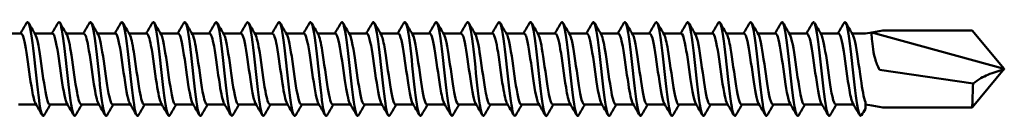
# Model space of a CAD drawing. Units: millimetres. Extents: x 3 to 2670, y -70 to 544.
# Drawn here: x 753 to 810, y 393 to 399 of the extents above; entities that cross this region are included whole.
import ezdxf

# ---------------------------------------------------------------- set-up
doc = ezdxf.new("R2010")
doc.units = ezdxf.units.MM
doc.layers.add('Visible (ANSI)', color=7, linetype='Continuous', lineweight=50)

# ---------------------------------------------------------------- blocks, each defined once
blk = doc.blocks.new('DF3-SS-HT-A29-5.5 x 150')
at = {"layer": 'Visible (ANSI)'}
for p, q in [((86.463, 1.847), (87.482, 1.847)), ((88.273, 1.847), (89.292, 1.847)), ((90.083, 1.847), (91.102, 1.847)), ((91.893, 1.847), (92.912, 1.847)), ((93.703, 1.847), (94.722, 1.847)), ((95.513, 1.847), (96.532, 1.847)), ((97.323, 1.847), (98.342, 1.847)), ((99.133, 1.847), (100.152, 1.847)), ((100.943, 1.847), (101.962, 1.847)), ((102.753, 1.847), (103.772, 1.847)), ((104.563, 1.847), (105.582, 1.847)), ((106.373, 1.847), (107.392, 1.847)), ((108.183, 1.847), (109.202, 1.847)), ((109.993, 1.847), (111.012, 1.847)), ((111.803, 1.847), (112.822, 1.847)), ((113.613, 1.847), (114.632, 1.847)), ((115.423, 1.847), (116.442, 1.847)), ((117.233, 1.847), (118.252, 1.847)), ((119.043, 1.847), (120.062, 1.847)), ((120.853, 1.847), (121.872, 1.847)), ((122.663, 1.847), (123.682, 1.847)), ((124.473, 1.847), (125.492, 1.847)), ((126.283, 1.847), (127.302, 1.847)), ((128.093, 1.847), (129.112, 1.847)), ((129.903, 1.847), (130.922, 1.847)), ((131.713, 1.847), (132.732, 1.847)), ((133.523, 1.847), (134.542, 1.847)), ((135.333, 1.847), (136.095, 1.847)), ((136.095, 1.847), (136.463, 1.905)), ((137.095, 2.007), (136.463, 1.905)), ((136.463, 1.905), (144.095, -0.193)), ((137.095, 2.007), (142.249, 2.007)), ((144.095, -0.193), (142.249, 2.007)), ((136.903, -0.233), (142.299, -1.029)), ((144.095, -0.193), (142.249, -2.393)), ((87.333, -2.233), (88.353, -2.233)), ((89.143, -2.233), (90.163, -2.233)), ((90.953, -2.233), (91.973, -2.233)), ((92.763, -2.233), (93.783, -2.233)), ((94.573, -2.233), (95.593, -2.233)), ((96.383, -2.233), (97.403, -2.233)), ((98.193, -2.233), (99.213, -2.233)), ((100.003, -2.233), (101.023, -2.233)), ((101.813, -2.233), (102.833, -2.233)), ((103.623, -2.233), (104.643, -2.233)), ((105.433, -2.233), (106.453, -2.233)), ((107.243, -2.233), (108.263, -2.233)), ((109.053, -2.233), (110.073, -2.233)), ((110.863, -2.233), (111.883, -2.233)), ((112.673, -2.233), (113.693, -2.233)), ((114.483, -2.233), (115.503, -2.233)), ((116.293, -2.233), (117.313, -2.233)), ((118.103, -2.233), (119.123, -2.233)), ((119.913, -2.233), (120.933, -2.233)), ((121.723, -2.233), (122.743, -2.233)), ((123.533, -2.233), (124.553, -2.233)), ((125.343, -2.233), (126.363, -2.233)), ((127.153, -2.233), (128.173, -2.233)), ((128.963, -2.233), (129.983, -2.233)), ((130.773, -2.233), (131.793, -2.233)), ((132.583, -2.233), (133.603, -2.233)), ((134.393, -2.233), (135.413, -2.233)), ((136.095, -2.091), (136.095, -2.474)), ((136.095, -2.233), (136.463, -2.292)), ((137.095, -2.393), (136.463, -2.292)), ((137.095, -2.393), (142.249, -2.393))]:
    blk.add_line(p, q, dxfattribs=at)
for points in [[(87.448, 1.847), (87.568, 2.05), (87.688, 2.253), (87.808, 2.457)], [(87.913, 2.457), (88.044, 2.233), (88.175, 2.011), (88.308, 1.788)], [(89.258, 1.847), (89.378, 2.05), (89.498, 2.253), (89.618, 2.457)], [(89.723, 2.457), (89.854, 2.233), (89.985, 2.011), (90.118, 1.788)], [(91.068, 1.847), (91.188, 2.05), (91.308, 2.253), (91.428, 2.457)], [(91.533, 2.457), (91.664, 2.233), (91.795, 2.011), (91.928, 1.788)], [(92.878, 1.847), (92.998, 2.05), (93.118, 2.253), (93.238, 2.457)], [(93.343, 2.457), (93.474, 2.233), (93.605, 2.011), (93.738, 1.788)], [(94.688, 1.847), (94.808, 2.05), (94.928, 2.253), (95.048, 2.457)], [(95.153, 2.457), (95.284, 2.233), (95.415, 2.011), (95.548, 1.788)], [(96.498, 1.847), (96.618, 2.05), (96.738, 2.253), (96.858, 2.457)], [(96.963, 2.457), (97.094, 2.233), (97.225, 2.011), (97.358, 1.788)], [(98.308, 1.847), (98.428, 2.05), (98.548, 2.253), (98.668, 2.457)], [(98.773, 2.457), (98.904, 2.233), (99.035, 2.011), (99.168, 1.788)], [(100.118, 1.847), (100.238, 2.05), (100.358, 2.253), (100.478, 2.457)], [(100.583, 2.457), (100.714, 2.233), (100.845, 2.011), (100.978, 1.788)], [(101.928, 1.847), (102.048, 2.05), (102.168, 2.253), (102.288, 2.457)], [(102.393, 2.457), (102.524, 2.233), (102.655, 2.011), (102.788, 1.788)], [(103.738, 1.847), (103.858, 2.05), (103.978, 2.253), (104.098, 2.457)], [(104.203, 2.457), (104.334, 2.233), (104.465, 2.011), (104.598, 1.788)], [(105.548, 1.847), (105.668, 2.05), (105.788, 2.253), (105.908, 2.457)], [(106.013, 2.457), (106.144, 2.233), (106.275, 2.011), (106.408, 1.788)], [(107.358, 1.847), (107.478, 2.05), (107.598, 2.253), (107.718, 2.457)], [(107.823, 2.457), (107.954, 2.233), (108.085, 2.011), (108.218, 1.788)], [(109.168, 1.847), (109.288, 2.05), (109.408, 2.253), (109.528, 2.457)], [(109.633, 2.457), (109.764, 2.233), (109.895, 2.011), (110.028, 1.788)], [(110.978, 1.847), (111.098, 2.05), (111.218, 2.253), (111.338, 2.457)], [(111.443, 2.457), (111.574, 2.233), (111.705, 2.011), (111.838, 1.788)], [(112.788, 1.847), (112.908, 2.05), (113.028, 2.253), (113.148, 2.457)], [(113.253, 2.457), (113.384, 2.233), (113.515, 2.011), (113.648, 1.788)], [(114.598, 1.847), (114.718, 2.05), (114.838, 2.253), (114.958, 2.457)], [(115.063, 2.457), (115.194, 2.233), (115.325, 2.011), (115.458, 1.788)], [(116.408, 1.847), (116.528, 2.05), (116.648, 2.253), (116.768, 2.457)], [(116.873, 2.457), (117.004, 2.233), (117.135, 2.011), (117.268, 1.788)], [(118.218, 1.847), (118.338, 2.05), (118.458, 2.253), (118.578, 2.457)], [(118.683, 2.457), (118.814, 2.233), (118.945, 2.011), (119.078, 1.788)], [(120.028, 1.847), (120.148, 2.05), (120.268, 2.253), (120.388, 2.457)], [(120.493, 2.457), (120.624, 2.233), (120.755, 2.011), (120.888, 1.788)], [(121.838, 1.847), (121.958, 2.05), (122.078, 2.253), (122.198, 2.457)], [(122.303, 2.457), (122.434, 2.233), (122.565, 2.011), (122.698, 1.788)], [(123.648, 1.847), (123.768, 2.05), (123.888, 2.253), (124.008, 2.457)], [(124.113, 2.457), (124.244, 2.233), (124.375, 2.011), (124.508, 1.788)], [(125.458, 1.847), (125.578, 2.05), (125.698, 2.253), (125.818, 2.457)], [(125.923, 2.457), (126.054, 2.233), (126.185, 2.011), (126.318, 1.788)], [(127.268, 1.847), (127.388, 2.05), (127.508, 2.253), (127.628, 2.457)], [(127.733, 2.457), (127.864, 2.233), (127.995, 2.011), (128.128, 1.788)], [(129.078, 1.847), (129.198, 2.05), (129.318, 2.253), (129.438, 2.457)], [(129.543, 2.457), (129.674, 2.233), (129.805, 2.011), (129.938, 1.788)], [(130.888, 1.847), (131.008, 2.05), (131.128, 2.253), (131.248, 2.457)], [(131.353, 2.457), (131.484, 2.233), (131.615, 2.011), (131.748, 1.788)], [(132.698, 1.847), (132.818, 2.05), (132.938, 2.253), (133.058, 2.457)], [(133.163, 2.457), (133.294, 2.233), (133.425, 2.011), (133.558, 1.788)], [(134.508, 1.847), (134.628, 2.05), (134.748, 2.253), (134.868, 2.457)], [(134.973, 2.457), (135.104, 2.233), (135.235, 2.011), (135.368, 1.788)], [(88.713, -2.843), (88.582, -2.62), (88.45, -2.397), (88.318, -2.175)], [(89.178, -2.233), (89.057, -2.436), (88.938, -2.64), (88.818, -2.843)], [(90.523, -2.843), (90.392, -2.62), (90.26, -2.397), (90.128, -2.175)], [(90.988, -2.233), (90.867, -2.436), (90.748, -2.64), (90.628, -2.843)], [(92.333, -2.843), (92.202, -2.62), (92.07, -2.397), (91.938, -2.175)], [(92.798, -2.233), (92.677, -2.436), (92.558, -2.64), (92.438, -2.843)], [(94.143, -2.843), (94.012, -2.62), (93.88, -2.397), (93.748, -2.175)], [(94.608, -2.233), (94.487, -2.436), (94.368, -2.64), (94.248, -2.843)], [(95.953, -2.843), (95.822, -2.62), (95.69, -2.397), (95.558, -2.175)], [(96.418, -2.233), (96.297, -2.436), (96.178, -2.64), (96.058, -2.843)], [(97.763, -2.843), (97.632, -2.62), (97.5, -2.397), (97.368, -2.175)], [(98.228, -2.233), (98.107, -2.436), (97.988, -2.64), (97.868, -2.843)], [(99.573, -2.843), (99.442, -2.62), (99.31, -2.397), (99.178, -2.175)], [(100.038, -2.233), (99.917, -2.436), (99.798, -2.64), (99.678, -2.843)], [(101.383, -2.843), (101.252, -2.62), (101.12, -2.397), (100.988, -2.175)], [(101.848, -2.233), (101.727, -2.436), (101.608, -2.64), (101.488, -2.843)], [(103.193, -2.843), (103.062, -2.62), (102.93, -2.397), (102.798, -2.175)], [(103.658, -2.233), (103.537, -2.436), (103.418, -2.64), (103.298, -2.843)], [(105.003, -2.843), (104.872, -2.62), (104.74, -2.397), (104.608, -2.175)], [(105.468, -2.233), (105.347, -2.436), (105.228, -2.64), (105.108, -2.843)], [(106.813, -2.843), (106.682, -2.62), (106.55, -2.397), (106.418, -2.175)], [(107.278, -2.233), (107.157, -2.436), (107.038, -2.64), (106.918, -2.843)], [(108.623, -2.843), (108.492, -2.62), (108.36, -2.397), (108.228, -2.175)], [(109.088, -2.233), (108.967, -2.436), (108.848, -2.64), (108.728, -2.843)], [(110.433, -2.843), (110.302, -2.62), (110.17, -2.397), (110.038, -2.175)], [(110.898, -2.233), (110.777, -2.436), (110.658, -2.64), (110.538, -2.843)], [(112.243, -2.843), (112.112, -2.62), (111.98, -2.397), (111.848, -2.175)], [(112.708, -2.233), (112.587, -2.436), (112.468, -2.64), (112.348, -2.843)], [(114.053, -2.843), (113.922, -2.62), (113.79, -2.397), (113.658, -2.175)], [(114.518, -2.233), (114.397, -2.436), (114.278, -2.64), (114.158, -2.843)], [(115.863, -2.843), (115.732, -2.62), (115.6, -2.397), (115.468, -2.175)], [(116.328, -2.233), (116.207, -2.436), (116.088, -2.64), (115.968, -2.843)], [(117.673, -2.843), (117.542, -2.62), (117.41, -2.397), (117.278, -2.175)], [(118.138, -2.233), (118.017, -2.436), (117.898, -2.64), (117.778, -2.843)], [(119.483, -2.843), (119.352, -2.62), (119.22, -2.397), (119.088, -2.175)], [(119.948, -2.233), (119.827, -2.436), (119.708, -2.64), (119.588, -2.843)], [(121.293, -2.843), (121.162, -2.62), (121.03, -2.397), (120.898, -2.175)], [(121.758, -2.233), (121.637, -2.436), (121.518, -2.64), (121.398, -2.843)], [(123.103, -2.843), (122.972, -2.62), (122.84, -2.397), (122.708, -2.175)], [(123.568, -2.233), (123.447, -2.436), (123.328, -2.64), (123.208, -2.843)], [(124.913, -2.843), (124.782, -2.62), (124.65, -2.397), (124.518, -2.175)], [(125.378, -2.233), (125.257, -2.436), (125.138, -2.64), (125.018, -2.843)], [(126.723, -2.843), (126.592, -2.62), (126.46, -2.397), (126.328, -2.175)], [(127.188, -2.233), (127.067, -2.436), (126.948, -2.64), (126.828, -2.843)], [(128.533, -2.843), (128.402, -2.62), (128.27, -2.397), (128.138, -2.175)], [(128.998, -2.233), (128.877, -2.436), (128.758, -2.64), (128.638, -2.843)], [(130.343, -2.843), (130.212, -2.62), (130.08, -2.397), (129.948, -2.175)], [(130.808, -2.233), (130.687, -2.436), (130.568, -2.64), (130.448, -2.843)], [(132.153, -2.843), (132.022, -2.62), (131.89, -2.397), (131.758, -2.175)], [(132.618, -2.233), (132.497, -2.436), (132.378, -2.64), (132.258, -2.843)], [(133.963, -2.843), (133.832, -2.62), (133.7, -2.397), (133.568, -2.175)], [(134.428, -2.233), (134.307, -2.436), (134.188, -2.64), (134.068, -2.843)], [(135.773, -2.843), (135.642, -2.62), (135.51, -2.397), (135.378, -2.175)], [(136.095, -2.474), (136.023, -2.597), (135.95, -2.72), (135.878, -2.843)]]:
    blk.add_open_spline(points, degree=3, dxfattribs=at)
for points, knots in [([(87.808, 2.45), (87.844, 2.514), (87.88, 2.516), (87.917, 2.45), (88.018, 2.266), (88.118, 1.561), (88.219, 0.668), (88.32, -0.225), (88.421, -1.271), (88.521, -1.978), (88.62, -2.671), (88.719, -3.01), (88.818, -2.843)], [43.79923, 43.79923, 43.79923, 43.79923, 44.178507, 44.178507, 44.178507, 45.227637, 45.227637, 45.227637, 46.276626, 46.276626, 46.276626, 47.306957, 47.306957, 47.306957, 47.306957]), ([(89.618, 2.45), (89.655, 2.515), (89.692, 2.516), (89.73, 2.445), (89.83, 2.252), (89.931, 1.541), (90.032, 0.646), (90.132, -0.249), (90.233, -1.293), (90.333, -1.993), (90.432, -2.677), (90.53, -3.009), (90.628, -2.843)], [50.082415, 50.082415, 50.082415, 50.082415, 50.47118, 50.47118, 50.47118, 51.519474, 51.519474, 51.519474, 52.567632, 52.567632, 52.567632, 53.590142, 53.590142, 53.590142, 53.590142]), ([(91.428, 2.45), (91.465, 2.516), (91.503, 2.516), (91.541, 2.442), (91.641, 2.246), (91.742, 1.532), (91.843, 0.637), (91.943, -0.259), (92.044, -1.301), (92.144, -1.999), (92.242, -2.679), (92.34, -3.008), (92.438, -2.843)], [56.365601, 56.365601, 56.365601, 56.365601, 56.758922, 56.758922, 56.758922, 57.806414, 57.806414, 57.806414, 58.853776, 58.853776, 58.853776, 59.873328, 59.873328, 59.873328, 59.873328]), ([(93.238, 2.45), (93.275, 2.516), (93.313, 2.516), (93.351, 2.442), (93.451, 2.246), (93.552, 1.533), (93.652, 0.639), (93.753, -0.255), (93.853, -1.297), (93.954, -1.996), (94.052, -2.678), (94.15, -3.008), (94.248, -2.843)], [62.648786, 62.648786, 62.648786, 62.648786, 63.041936, 63.041936, 63.041936, 64.08866, 64.08866, 64.08866, 65.135259, 65.135259, 65.135259, 66.156513, 66.156513, 66.156513, 66.156513]), ([(95.048, 2.45), (95.085, 2.515), (95.123, 2.516), (95.16, 2.444), (95.26, 2.25), (95.361, 1.54), (95.461, 0.648), (95.562, -0.245), (95.662, -1.286), (95.763, -1.988), (95.861, -2.675), (95.96, -3.006), (96.058, -2.843)], [68.931971, 68.931971, 68.931971, 68.931971, 69.322431, 69.322431, 69.322431, 70.36842, 70.36842, 70.36842, 71.414289, 71.414289, 71.414289, 72.439698, 72.439698, 72.439698, 72.439698]), ([(96.858, 2.448), (96.908, 2.534), (96.958, 2.504), (97.008, 2.347), (97.111, 2.027), (97.213, 1.189), (97.316, 0.242), (97.419, -0.704), (97.521, -1.721), (97.624, -2.313), (97.705, -2.784), (97.787, -2.971), (97.868, -2.84)], [75.215156, 75.215156, 75.215156, 75.215156, 75.738683, 75.738683, 75.738683, 76.806679, 76.806679, 76.806679, 77.874189, 77.874189, 77.874189, 78.722884, 78.722884, 78.722884, 78.722884]), ([(98.668, 2.448), (98.729, 2.55), (98.791, 2.478), (98.852, 2.224), (98.955, 1.801), (99.057, 0.891), (99.159, -0.065), (99.261, -1.021), (99.364, -1.983), (99.466, -2.486), (99.537, -2.834), (99.607, -2.952), (99.678, -2.837)], [81.498342, 81.498342, 81.498342, 81.498342, 82.139458, 82.139458, 82.139458, 83.204605, 83.204605, 83.204605, 84.269293, 84.269293, 84.269293, 85.006069, 85.006069, 85.006069, 85.006069]), ([(100.478, 2.45), (100.549, 2.566), (100.62, 2.445), (100.691, 2.091), (100.793, 1.585), (100.895, 0.623), (100.997, -0.33), (101.099, -1.283), (101.201, -2.189), (101.303, -2.61), (101.365, -2.865), (101.426, -2.937), (101.488, -2.835)], [87.781527, 87.781527, 87.781527, 87.781527, 88.523541, 88.523541, 88.523541, 89.585999, 89.585999, 89.585999, 90.648024, 90.648024, 90.648024, 91.289254, 91.289254, 91.289254, 91.289254]), ([(102.288, 2.452), (102.367, 2.581), (102.446, 2.408), (102.526, 1.962), (102.628, 1.39), (102.729, 0.392), (102.831, -0.551), (102.933, -1.495), (103.035, -2.347), (103.136, -2.698), (103.19, -2.884), (103.244, -2.926), (103.298, -2.835)], [94.064712, 94.064712, 94.064712, 94.064712, 94.891881, 94.891881, 94.891881, 95.951805, 95.951805, 95.951805, 97.011323, 97.011323, 97.011323, 97.57244, 97.57244, 97.57244, 97.57244]), ([(104.098, 2.454), (104.184, 2.594), (104.27, 2.371), (104.356, 1.843), (104.458, 1.22), (104.559, 0.199), (104.661, -0.732), (104.762, -1.662), (104.864, -2.466), (104.965, -2.758), (105.013, -2.895), (105.06, -2.917), (105.108, -2.835)], [100.347898, 100.347898, 100.347898, 100.347898, 101.245403, 101.245403, 101.245403, 102.302946, 102.302946, 102.302946, 103.360108, 103.360108, 103.360108, 103.855625, 103.855625, 103.855625, 103.855625]), ([(105.908, 2.456), (105.999, 2.606), (106.091, 2.337), (106.182, 1.74), (106.284, 1.079), (106.385, 0.043), (106.486, -0.874), (106.588, -1.791), (106.689, -2.553), (106.79, -2.798), (106.833, -2.9), (106.875, -2.909), (106.918, -2.836)], [106.631083, 106.631083, 106.631083, 106.631083, 107.585012, 107.585012, 107.585012, 108.640324, 108.640324, 108.640324, 109.695277, 109.695277, 109.695277, 110.13881, 110.13881, 110.13881, 110.13881]), ([(107.718, 2.456), (107.813, 2.616), (107.909, 2.308), (108.005, 1.656), (108.106, 0.968), (108.207, -0.077), (108.308, -0.981), (108.409, -1.886), (108.51, -2.615), (108.612, -2.823), (108.65, -2.902), (108.689, -2.904), (108.728, -2.836)], [112.914268, 112.914268, 112.914268, 112.914268, 113.911594, 113.911594, 113.911594, 114.964819, 114.964819, 114.964819, 116.01771, 116.01771, 116.01771, 116.421995, 116.421995, 116.421995, 116.421995]), ([(109.528, 2.456), (109.626, 2.623), (109.725, 2.286), (109.824, 1.594), (109.925, 0.888), (110.026, -0.162), (110.127, -1.056), (110.228, -1.951), (110.329, -2.656), (110.429, -2.838), (110.466, -2.903), (110.502, -2.9), (110.538, -2.837)], [119.197454, 119.197454, 119.197454, 119.197454, 120.226015, 120.226015, 120.226015, 121.277296, 121.277296, 121.277296, 122.328267, 122.328267, 122.328267, 122.705181, 122.705181, 122.705181, 122.705181]), ([(111.338, 2.457), (111.438, 2.628), (111.539, 2.271), (111.64, 1.554), (111.74, 0.836), (111.841, -0.215), (111.942, -1.103), (112.043, -1.99), (112.143, -2.68), (112.244, -2.846), (112.279, -2.903), (112.313, -2.898), (112.348, -2.837)], [125.480639, 125.480639, 125.480639, 125.480639, 126.529125, 126.529125, 126.529125, 127.578603, 127.578603, 127.578603, 128.627793, 128.627793, 128.627793, 128.988366, 128.988366, 128.988366, 128.988366]), ([(113.148, 2.457), (113.149, 2.458), (113.149, 2.46), (113.15, 2.461), (113.251, 2.624), (113.352, 2.257), (113.452, 1.534), (113.553, 0.812), (113.654, -0.239), (113.754, -1.122), (113.855, -2.006), (113.955, -2.688), (114.056, -2.849), (114.09, -2.903), (114.124, -2.897), (114.158, -2.837)], [131.763824, 131.763824, 131.763824, 131.763824, 131.77368, 131.77368, 131.77368, 132.82176, 132.82176, 132.82176, 133.869571, 133.869571, 133.869571, 134.917119, 134.917119, 134.917119, 135.271551, 135.271551, 135.271551, 135.271551]), ([(114.958, 2.457), (114.959, 2.458), (114.96, 2.46), (114.961, 2.462), (115.061, 2.623), (115.162, 2.256), (115.262, 1.535), (115.363, 0.814), (115.463, -0.235), (115.564, -1.118), (115.664, -2.001), (115.765, -2.684), (115.865, -2.847), (115.899, -2.903), (115.934, -2.897), (115.968, -2.836)], [138.04701, 138.04701, 138.04701, 138.04701, 138.058212, 138.058212, 138.058212, 139.104739, 139.104739, 139.104739, 140.151021, 140.151021, 140.151021, 141.19706, 141.19706, 141.19706, 141.554737, 141.554737, 141.554737, 141.554737]), ([(116.768, 2.455), (116.778, 2.474), (116.789, 2.488), (116.8, 2.495), (116.902, 2.562), (117.005, 2.075), (117.107, 1.27), (117.21, 0.466), (117.312, -0.623), (117.415, -1.467), (117.517, -2.31), (117.619, -2.875), (117.721, -2.888), (117.74, -2.891), (117.759, -2.874), (117.778, -2.841)], [144.330195, 144.330195, 144.330195, 144.330195, 144.442692, 144.442692, 144.442692, 145.509906, 145.509906, 145.509906, 146.576166, 146.576166, 146.576166, 147.641492, 147.641492, 147.641492, 147.837922, 147.837922, 147.837922, 147.837922]), ([(118.578, 2.453), (118.599, 2.491), (118.62, 2.507), (118.641, 2.5), (118.743, 2.466), (118.844, 1.884), (118.946, 1.035), (119.048, 0.187), (119.15, -0.894), (119.252, -1.687), (119.354, -2.48), (119.456, -2.954), (119.557, -2.88), (119.568, -2.873), (119.578, -2.86), (119.588, -2.842)], [150.61338, 150.61338, 150.61338, 150.61338, 150.832033, 150.832033, 150.832033, 151.893794, 151.893794, 151.893794, 152.954707, 152.954707, 152.954707, 154.014788, 154.014788, 154.014788, 154.121107, 154.121107, 154.121107, 154.121107]), ([(120.388, 2.451), (120.416, 2.501), (120.444, 2.514), (120.472, 2.485), (120.574, 2.38), (120.675, 1.738), (120.777, 0.864), (120.878, -0.008), (120.979, -1.077), (121.081, -1.831), (121.182, -2.584), (121.284, -2.993), (121.385, -2.863), (121.389, -2.857), (121.394, -2.851), (121.398, -2.843)], [156.896565, 156.896565, 156.896565, 156.896565, 157.190219, 157.190219, 157.190219, 158.247146, 158.247146, 158.247146, 159.303325, 159.303325, 159.303325, 160.358774, 160.358774, 160.358774, 160.404293, 160.404293, 160.404293, 160.404293]), ([(122.198, 2.45), (122.23, 2.508), (122.263, 2.516), (122.296, 2.468), (122.397, 2.319), (122.498, 1.641), (122.599, 0.756), (122.7, -0.128), (122.801, -1.185), (122.902, -1.913), (123.003, -2.64), (123.104, -3.011), (123.205, -2.848), (123.206, -2.847), (123.207, -2.845), (123.208, -2.843)], [163.179751, 163.179751, 163.179751, 163.179751, 163.520896, 163.520896, 163.520896, 164.573582, 164.573582, 164.573582, 165.625617, 165.625617, 165.625617, 166.677017, 166.677017, 166.677017, 166.687478, 166.687478, 166.687478, 166.687478]), ([(124.008, 2.45), (124.043, 2.512), (124.078, 2.516), (124.113, 2.457), (124.213, 2.287), (124.314, 1.594), (124.415, 0.706), (124.515, -0.182), (124.616, -1.231), (124.717, -1.946), (124.817, -2.66), (124.918, -3.014), (125.018, -2.843)], [169.462936, 169.462936, 169.462936, 169.462936, 169.827561, 169.827561, 169.827561, 170.876574, 170.876574, 170.876574, 171.92503, 171.92503, 171.92503, 172.970663, 172.970663, 172.970663, 172.970663]), ([(125.818, 2.45), (125.853, 2.512), (125.888, 2.516), (125.923, 2.456), (126.024, 2.284), (126.124, 1.592), (126.225, 0.707), (126.328, -0.2), (126.43, -1.275), (126.533, -1.991), (126.631, -2.676), (126.73, -3.007), (126.828, -2.843)], [175.746121, 175.746121, 175.746121, 175.746121, 176.113572, 176.113572, 176.113572, 177.159463, 177.159463, 177.159463, 178.230229, 178.230229, 178.230229, 179.253849, 179.253849, 179.253849, 179.253849]), ([(127.628, 2.448), (127.671, 2.524), (127.715, 2.512), (127.759, 2.401), (127.861, 2.144), (127.963, 1.366), (128.064, 0.441), (128.166, -0.483), (128.268, -1.517), (128.369, -2.165), (128.459, -2.737), (128.548, -2.988), (128.638, -2.842)], [182.029307, 182.029307, 182.029307, 182.029307, 182.486021, 182.486021, 182.486021, 183.545645, 183.545645, 183.545645, 184.603677, 184.603677, 184.603677, 185.537034, 185.537034, 185.537034, 185.537034]), ([(129.438, 2.448), (129.486, 2.532), (129.535, 2.506), (129.584, 2.36), (129.685, 2.058), (129.786, 1.253), (129.887, 0.326), (129.988, -0.599), (130.089, -1.61), (130.189, -2.228), (130.276, -2.757), (130.362, -2.982), (130.448, -2.841)], [188.312492, 188.312492, 188.312492, 188.312492, 188.821195, 188.821195, 188.821195, 189.872243, 189.872243, 189.872243, 190.922085, 190.922085, 190.922085, 191.820219, 191.820219, 191.820219, 191.820219]), ([(131.248, 2.447), (131.301, 2.537), (131.354, 2.499), (131.407, 2.318), (131.51, 1.971), (131.612, 1.115), (131.714, 0.167), (131.816, -0.779), (131.918, -1.778), (132.02, -2.35), (132.099, -2.795), (132.179, -2.968), (132.258, -2.839)], [194.595677, 194.595677, 194.595677, 194.595677, 195.149919, 195.149919, 195.149919, 196.215461, 196.215461, 196.215461, 197.277417, 197.277417, 197.277417, 198.103404, 198.103404, 198.103404, 198.103404]), ([(133.058, 2.449), (133.117, 2.547), (133.176, 2.485), (133.235, 2.253), (133.336, 1.858), (133.436, 0.986), (133.537, 0.049), (133.637, -0.887), (133.738, -1.853), (133.838, -2.395), (133.915, -2.808), (133.991, -2.962), (134.068, -2.838)], [200.878863, 200.878863, 200.878863, 200.878863, 201.494802, 201.494802, 201.494802, 202.542826, 202.542826, 202.542826, 203.588815, 203.588815, 203.588815, 204.38659, 204.38659, 204.38659, 204.38659]), ([(134.868, 2.449), (134.93, 2.552), (134.992, 2.477), (135.053, 2.219), (135.155, 1.794), (135.257, 0.889), (135.359, -0.062), (135.459, -1.002), (135.56, -1.952), (135.661, -2.461), (135.733, -2.827), (135.806, -2.955), (135.878, -2.838)], [207.162048, 207.162048, 207.162048, 207.162048, 207.807353, 207.807353, 207.807353, 208.86697, 208.86697, 208.86697, 209.915618, 209.915618, 209.915618, 210.669775, 210.669775, 210.669775, 210.669775]), ([(87.482, 1.846), (87.587, 1.844), (87.691, 1.409), (87.796, 0.754), (87.904, 0.076), (88.012, -0.802), (88.12, -1.415), (88.186, -1.79), (88.252, -2.054), (88.318, -2.168)], [43.982297, 43.982297, 43.982297, 43.982297, 45.070307, 45.070307, 45.070307, 46.195133, 46.195133, 46.195133, 46.884014, 46.884014, 46.884014, 46.884014]), ([(88.308, 1.78), (88.353, 1.706), (88.398, 1.561), (88.444, 1.351), (88.552, 0.851), (88.66, 0.009), (88.768, -0.729), (88.875, -1.467), (88.983, -2.063), (89.091, -2.2), (89.109, -2.222), (89.126, -2.232), (89.143, -2.231)], [50.505358, 50.505358, 50.505358, 50.505358, 50.97748, 50.97748, 50.97748, 52.10198, 52.10198, 52.10198, 53.226319, 53.226319, 53.226319, 53.407075, 53.407075, 53.407075, 53.407075]), ([(89.292, 1.839), (89.333, 1.841), (89.374, 1.784), (89.415, 1.663), (89.523, 1.346), (89.631, 0.61), (89.739, -0.154), (89.847, -0.918), (89.955, -1.672), (90.063, -2.016), (90.085, -2.085), (90.106, -2.137), (90.128, -2.172)], [50.265482, 50.265482, 50.265482, 50.265482, 50.692813, 50.692813, 50.692813, 51.816834, 51.816834, 51.816834, 52.940697, 52.940697, 52.940697, 53.1672, 53.1672, 53.1672, 53.1672]), ([(90.118, 1.786), (90.207, 1.629), (90.297, 1.181), (90.387, 0.596), (90.494, -0.108), (90.602, -0.977), (90.71, -1.548), (90.791, -1.977), (90.872, -2.223), (90.953, -2.229)], [56.788543, 56.788543, 56.788543, 56.788543, 57.722089, 57.722089, 57.722089, 58.845641, 58.845641, 58.845641, 59.69026, 59.69026, 59.69026, 59.69026]), ([(91.102, 1.843), (91.187, 1.837), (91.272, 1.564), (91.357, 1.097), (91.465, 0.506), (91.573, -0.368), (91.681, -1.059), (91.767, -1.609), (91.852, -2.022), (91.938, -2.172)], [56.548668, 56.548668, 56.548668, 56.548668, 57.434598, 57.434598, 57.434598, 58.557692, 58.557692, 58.557692, 59.450385, 59.450385, 59.450385, 59.450385]), ([(91.928, 1.784), (91.953, 1.743), (91.979, 1.678), (92.004, 1.59), (92.112, 1.22), (92.22, 0.45), (92.328, -0.313), (92.436, -1.075), (92.543, -1.79), (92.651, -2.08), (92.689, -2.181), (92.726, -2.229), (92.763, -2.227)], [63.071728, 63.071728, 63.071728, 63.071728, 63.33832, 63.33832, 63.33832, 64.461114, 64.461114, 64.461114, 65.583759, 65.583759, 65.583759, 65.973446, 65.973446, 65.973446, 65.973446]), ([(92.912, 1.844), (92.933, 1.845), (92.953, 1.831), (92.974, 1.8), (93.086, 1.632), (93.198, 0.969), (93.311, 0.188), (93.422, -0.588), (93.533, -1.435), (93.645, -1.879), (93.679, -2.016), (93.714, -2.113), (93.748, -2.168)], [62.831853, 62.831853, 62.831853, 62.831853, 63.045296, 63.045296, 63.045296, 64.214761, 64.214761, 64.214761, 65.375089, 65.375089, 65.375089, 65.73357, 65.73357, 65.73357, 65.73357]), ([(93.738, 1.783), (93.817, 1.643), (93.897, 1.282), (93.976, 0.788), (94.087, 0.102), (94.197, -0.802), (94.308, -1.426), (94.396, -1.925), (94.485, -2.223), (94.573, -2.23)], [69.354914, 69.354914, 69.354914, 69.354914, 70.184037, 70.184037, 70.184037, 71.334414, 71.334414, 71.334414, 72.256631, 72.256631, 72.256631, 72.256631]), ([(94.722, 1.842), (94.804, 1.836), (94.885, 1.589), (94.966, 1.156), (95.077, 0.571), (95.187, -0.324), (95.297, -1.035), (95.384, -1.596), (95.471, -2.019), (95.558, -2.172)], [69.115038, 69.115038, 69.115038, 69.115038, 69.96276, 69.96276, 69.96276, 71.111328, 71.111328, 71.111328, 72.016756, 72.016756, 72.016756, 72.016756]), ([(95.548, 1.783), (95.574, 1.74), (95.601, 1.672), (95.628, 1.578), (95.738, 1.191), (95.848, 0.389), (95.958, -0.388), (96.069, -1.164), (96.179, -1.873), (96.289, -2.124), (96.32, -2.196), (96.352, -2.23), (96.383, -2.228)], [75.638099, 75.638099, 75.638099, 75.638099, 75.916987, 75.916987, 75.916987, 77.064373, 77.064373, 77.064373, 78.211177, 78.211177, 78.211177, 78.539816, 78.539816, 78.539816, 78.539816]), ([(96.532, 1.841), (96.561, 1.844), (96.59, 1.815), (96.619, 1.755), (96.729, 1.523), (96.839, 0.831), (96.949, 0.058), (97.059, -0.715), (97.169, -1.527), (97.279, -1.933), (97.309, -2.043), (97.338, -2.122), (97.368, -2.169)], [75.398224, 75.398224, 75.398224, 75.398224, 75.699719, 75.699719, 75.699719, 76.845375, 76.845375, 76.845375, 77.990467, 77.990467, 77.990467, 78.299941, 78.299941, 78.299941, 78.299941]), ([(97.358, 1.784), (97.441, 1.637), (97.525, 1.242), (97.609, 0.711), (97.718, 0.014), (97.828, -0.881), (97.938, -1.483), (98.023, -1.95), (98.108, -2.222), (98.193, -2.229)], [81.921284, 81.921284, 81.921284, 81.921284, 82.792684, 82.792684, 82.792684, 83.936662, 83.936662, 83.936662, 84.823002, 84.823002, 84.823002, 84.823002]), ([(98.342, 1.842), (98.427, 1.836), (98.512, 1.565), (98.597, 1.1), (98.706, 0.5), (98.816, -0.393), (98.926, -1.091), (99.01, -1.625), (99.094, -2.024), (99.178, -2.171)], [81.681409, 81.681409, 81.681409, 81.681409, 82.565292, 82.565292, 82.565292, 83.707642, 83.707642, 83.707642, 84.583126, 84.583126, 84.583126, 84.583126]), ([(99.168, 1.783), (99.197, 1.736), (99.226, 1.66), (99.255, 1.554), (99.364, 1.153), (99.474, 0.348), (99.584, -0.424), (99.693, -1.194), (99.803, -1.89), (99.912, -2.132), (99.943, -2.199), (99.973, -2.23), (100.003, -2.228)], [88.20447, 88.20447, 88.20447, 88.20447, 88.507145, 88.507145, 88.507145, 89.648436, 89.648436, 89.648436, 90.789206, 90.789206, 90.789206, 91.106187, 91.106187, 91.106187, 91.106187]), ([(100.152, 1.841), (100.182, 1.843), (100.211, 1.814), (100.241, 1.751), (100.35, 1.517), (100.46, 0.828), (100.569, 0.059), (100.678, -0.71), (100.788, -1.518), (100.897, -1.927), (100.927, -2.04), (100.958, -2.121), (100.988, -2.169)], [87.964594, 87.964594, 87.964594, 87.964594, 88.271775, 88.271775, 88.271775, 89.411519, 89.411519, 89.411519, 90.550759, 90.550759, 90.550759, 90.866312, 90.866312, 90.866312, 90.866312]), ([(100.978, 1.784), (101.06, 1.639), (101.143, 1.254), (101.225, 0.733), (101.334, 0.043), (101.444, -0.847), (101.553, -1.455), (101.64, -1.938), (101.727, -2.223), (101.813, -2.23)], [94.487655, 94.487655, 94.487655, 94.487655, 95.347185, 95.347185, 95.347185, 96.485431, 96.485431, 96.485431, 97.389372, 97.389372, 97.389372, 97.389372]), ([(101.962, 1.842), (102.044, 1.836), (102.126, 1.584), (102.208, 1.145), (102.318, 0.562), (102.427, -0.322), (102.536, -1.027), (102.623, -1.592), (102.711, -2.019), (102.798, -2.172)], [94.24778, 94.24778, 94.24778, 94.24778, 95.102777, 95.102777, 95.102777, 96.239572, 96.239572, 96.239572, 97.149497, 97.149497, 97.149497, 97.149497]), ([(102.788, 1.784), (102.813, 1.743), (102.838, 1.68), (102.863, 1.594), (102.972, 1.222), (103.081, 0.439), (103.19, -0.331), (103.299, -1.102), (103.409, -1.819), (103.518, -2.097), (103.553, -2.187), (103.588, -2.229), (103.623, -2.227)], [100.77084, 100.77084, 100.77084, 100.77084, 101.033581, 101.033581, 101.033581, 102.169435, 102.169435, 102.169435, 103.304827, 103.304827, 103.304827, 103.672558, 103.672558, 103.672558, 103.672558]), ([(103.772, 1.843), (103.796, 1.844), (103.82, 1.825), (103.844, 1.783), (103.953, 1.591), (104.062, 0.94), (104.171, 0.182), (104.28, -0.576), (104.389, -1.402), (104.498, -1.851), (104.535, -2.003), (104.571, -2.109), (104.608, -2.168)], [100.530965, 100.530965, 100.530965, 100.530965, 100.782076, 100.782076, 100.782076, 101.916558, 101.916558, 101.916558, 103.050593, 103.050593, 103.050593, 103.432682, 103.432682, 103.432682, 103.432682]), ([(104.598, 1.783), (104.673, 1.651), (104.749, 1.319), (104.825, 0.861), (104.933, 0.201), (105.042, -0.688), (105.151, -1.329), (105.245, -1.883), (105.339, -2.225), (105.433, -2.232)], [107.054026, 107.054026, 107.054026, 107.054026, 107.841872, 107.841872, 107.841872, 108.975028, 108.975028, 108.975028, 109.955743, 109.955743, 109.955743, 109.955743]), ([(105.582, 1.84), (105.656, 1.835), (105.73, 1.637), (105.803, 1.274), (105.912, 0.739), (106.021, -0.125), (106.13, -0.853), (106.226, -1.498), (106.322, -2.007), (106.418, -2.174)], [106.81415, 106.81415, 106.81415, 106.81415, 107.582363, 107.582363, 107.582363, 108.714238, 108.714238, 108.714238, 109.715867, 109.715867, 109.715867, 109.715867]), ([(106.408, 1.786), (106.424, 1.76), (106.439, 1.725), (106.455, 1.681), (106.564, 1.377), (106.673, 0.644), (106.781, -0.125), (106.89, -0.893), (106.998, -1.658), (107.107, -2.009), (107.152, -2.156), (107.198, -2.227), (107.243, -2.225)], [113.337211, 113.337211, 113.337211, 113.337211, 113.503382, 113.503382, 113.503382, 114.634429, 114.634429, 114.634429, 115.765068, 115.765068, 115.765068, 116.238928, 116.238928, 116.238928, 116.238928]), ([(107.392, 1.845), (107.406, 1.846), (107.419, 1.84), (107.433, 1.827), (107.541, 1.719), (107.65, 1.145), (107.758, 0.411), (107.866, -0.323), (107.975, -1.178), (108.083, -1.697), (108.132, -1.928), (108.18, -2.087), (108.228, -2.167)], [113.097336, 113.097336, 113.097336, 113.097336, 113.23762, 113.23762, 113.23762, 114.36746, 114.36746, 114.36746, 115.496909, 115.496909, 115.496909, 115.999053, 115.999053, 115.999053, 115.999053]), ([(108.218, 1.781), (108.281, 1.671), (108.345, 1.424), (108.409, 1.07), (108.517, 0.467), (108.625, -0.414), (108.734, -1.101), (108.84, -1.777), (108.947, -2.232), (109.053, -2.233)], [119.620396, 119.620396, 119.620396, 119.620396, 120.283656, 120.283656, 120.283656, 121.412334, 121.412334, 121.412334, 122.522113, 122.522113, 122.522113, 122.522113]), ([(109.202, 1.838), (109.263, 1.837), (109.323, 1.707), (109.384, 1.455), (109.492, 1.003), (109.6, 0.18), (109.709, -0.573), (109.817, -1.326), (109.925, -1.972), (110.033, -2.167), (110.035, -2.17), (110.036, -2.172), (110.038, -2.175)], [119.380521, 119.380521, 119.380521, 119.380521, 120.010879, 120.010879, 120.010879, 121.13844, 121.13844, 121.13844, 122.265638, 122.265638, 122.265638, 122.282238, 122.282238, 122.282238, 122.282238]), ([(110.028, 1.788), (110.029, 1.785), (110.031, 1.782), (110.033, 1.778), (110.141, 1.582), (110.25, 0.934), (110.358, 0.18), (110.466, -0.573), (110.574, -1.393), (110.682, -1.843), (110.743, -2.095), (110.803, -2.224), (110.863, -2.225)], [125.903582, 125.903582, 125.903582, 125.903582, 125.923324, 125.923324, 125.923324, 127.050163, 127.050163, 127.050163, 128.17665, 128.17665, 128.17665, 128.805299, 128.805299, 128.805299, 128.805299]), ([(111.012, 1.847), (111.118, 1.845), (111.225, 1.392), (111.331, 0.719), (111.439, 0.034), (111.547, -0.843), (111.655, -1.447), (111.72, -1.806), (111.784, -2.057), (111.848, -2.168)], [125.663706, 125.663706, 125.663706, 125.663706, 126.770896, 126.770896, 126.770896, 127.896351, 127.896351, 127.896351, 128.565423, 128.565423, 128.565423, 128.565423]), ([(111.838, 1.78), (111.885, 1.702), (111.932, 1.547), (111.979, 1.324), (112.087, 0.812), (112.195, -0.036), (112.303, -0.769), (112.411, -1.503), (112.519, -2.085), (112.627, -2.207), (112.643, -2.225), (112.658, -2.233), (112.673, -2.232)], [132.186767, 132.186767, 132.186767, 132.186767, 132.679158, 132.679158, 132.679158, 133.803949, 133.803949, 133.803949, 134.928415, 134.928415, 134.928415, 135.088484, 135.088484, 135.088484, 135.088484]), ([(112.822, 1.839), (112.865, 1.841), (112.908, 1.777), (112.951, 1.645), (113.059, 1.314), (113.167, 0.569), (113.275, -0.196), (113.383, -0.959), (113.491, -1.704), (113.599, -2.034), (113.618, -2.094), (113.638, -2.14), (113.658, -2.172)], [131.946891, 131.946891, 131.946891, 131.946891, 132.394875, 132.394875, 132.394875, 133.518705, 133.518705, 133.518705, 134.642225, 134.642225, 134.642225, 134.848609, 134.848609, 134.848609, 134.848609]), ([(113.648, 1.786), (113.739, 1.627), (113.831, 1.161), (113.922, 0.559), (114.03, -0.151), (114.138, -1.016), (114.246, -1.577), (114.325, -1.989), (114.404, -2.223), (114.483, -2.229)], [138.469952, 138.469952, 138.469952, 138.469952, 139.423123, 139.423123, 139.423123, 140.546035, 140.546035, 140.546035, 141.371669, 141.371669, 141.371669, 141.371669]), ([(114.632, 1.843), (114.723, 1.836), (114.814, 1.52), (114.905, 0.996), (115.016, 0.36), (115.126, -0.546), (115.237, -1.222), (115.314, -1.693), (115.391, -2.034), (115.468, -2.169)], [138.230077, 138.230077, 138.230077, 138.230077, 139.178553, 139.178553, 139.178553, 140.329415, 140.329415, 140.329415, 141.131794, 141.131794, 141.131794, 141.131794]), ([(115.458, 1.781), (115.494, 1.721), (115.531, 1.615), (115.568, 1.463), (115.678, 1.007), (115.789, 0.164), (115.899, -0.601), (116.009, -1.365), (116.119, -2.011), (116.229, -2.183), (116.251, -2.217), (116.272, -2.232), (116.293, -2.23)], [144.753137, 144.753137, 144.753137, 144.753137, 145.136737, 145.136737, 145.136737, 146.28517, 146.28517, 146.28517, 147.432425, 147.432425, 147.432425, 147.654855, 147.654855, 147.654855, 147.654855]), ([(116.442, 1.839), (116.481, 1.841), (116.52, 1.789), (116.56, 1.679), (116.67, 1.371), (116.779, 0.622), (116.889, -0.156), (116.999, -0.934), (117.109, -1.7), (117.219, -2.035), (117.239, -2.095), (117.258, -2.14), (117.278, -2.172)], [144.513262, 144.513262, 144.513262, 144.513262, 144.920837, 144.920837, 144.920837, 146.065801, 146.065801, 146.065801, 147.209654, 147.209654, 147.209654, 147.414979, 147.414979, 147.414979, 147.414979]), ([(117.268, 1.786), (117.361, 1.623), (117.455, 1.14), (117.548, 0.52), (117.658, -0.208), (117.767, -1.085), (117.877, -1.635), (117.952, -2.013), (118.028, -2.222), (118.103, -2.227)], [151.036323, 151.036323, 151.036323, 151.036323, 152.010103, 152.010103, 152.010103, 153.1518, 153.1518, 153.1518, 153.93804, 153.93804, 153.93804, 153.93804]), ([(118.252, 1.845), (118.346, 1.838), (118.44, 1.498), (118.534, 0.946), (118.643, 0.304), (118.753, -0.591), (118.862, -1.252), (118.937, -1.709), (119.013, -2.038), (119.088, -2.169)], [150.796447, 150.796447, 150.796447, 150.796447, 151.774395, 151.774395, 151.774395, 152.913021, 152.913021, 152.913021, 153.698165, 153.698165, 153.698165, 153.698165]), ([(119.078, 1.781), (119.115, 1.721), (119.152, 1.612), (119.19, 1.456), (119.299, 1.002), (119.408, 0.17), (119.517, -0.588), (119.626, -1.346), (119.735, -1.991), (119.844, -2.175), (119.867, -2.214), (119.89, -2.232), (119.913, -2.23)], [157.319508, 157.319508, 157.319508, 157.319508, 157.708352, 157.708352, 157.708352, 158.845039, 158.845039, 158.845039, 159.980786, 159.980786, 159.980786, 160.221225, 160.221225, 160.221225, 160.221225]), ([(120.062, 1.84), (120.098, 1.842), (120.135, 1.797), (120.171, 1.702), (120.28, 1.418), (120.389, 0.696), (120.498, -0.074), (120.607, -0.843), (120.715, -1.62), (120.824, -1.987), (120.849, -2.07), (120.873, -2.131), (120.898, -2.171)], [157.079633, 157.079633, 157.079633, 157.079633, 157.45793, 157.45793, 157.45793, 158.591862, 158.591862, 158.591862, 159.724918, 159.724918, 159.724918, 159.98135, 159.98135, 159.98135, 159.98135]), ([(120.888, 1.785), (120.975, 1.632), (121.063, 1.203), (121.15, 0.636), (121.259, -0.067), (121.368, -0.945), (121.476, -1.527), (121.559, -1.969), (121.641, -2.223), (121.723, -2.229)], [163.602693, 163.602693, 163.602693, 163.602693, 164.514802, 164.514802, 164.514802, 165.646164, 165.646164, 165.646164, 166.504411, 166.504411, 166.504411, 166.504411]), ([(121.872, 1.843), (121.957, 1.836), (122.042, 1.564), (122.127, 1.097), (122.236, 0.502), (122.344, -0.377), (122.453, -1.07), (122.538, -1.614), (122.623, -2.023), (122.708, -2.172)], [163.362818, 163.362818, 163.362818, 163.362818, 164.248772, 164.248772, 164.248772, 165.377743, 165.377743, 165.377743, 166.264535, 166.264535, 166.264535, 166.264535]), ([(122.698, 1.784), (122.724, 1.741), (122.751, 1.673), (122.778, 1.579), (122.886, 1.2), (122.994, 0.42), (123.102, -0.345), (123.211, -1.109), (123.319, -1.819), (123.427, -2.096), (123.462, -2.186), (123.498, -2.229), (123.533, -2.227)], [169.885879, 169.885879, 169.885879, 169.885879, 170.163643, 170.163643, 170.163643, 171.291118, 171.291118, 171.291118, 172.417875, 172.417875, 172.417875, 172.787596, 172.787596, 172.787596, 172.787596]), ([(123.682, 1.843), (123.705, 1.845), (123.728, 1.827), (123.751, 1.788), (123.859, 1.606), (123.967, 0.971), (124.076, 0.222), (124.184, -0.527), (124.292, -1.352), (124.4, -1.816), (124.439, -1.985), (124.479, -2.103), (124.518, -2.168)], [169.646003, 169.646003, 169.646003, 169.646003, 169.886246, 169.886246, 169.886246, 171.011622, 171.011622, 171.011622, 172.136336, 172.136336, 172.136336, 172.547721, 172.547721, 172.547721, 172.547721]), ([(124.508, 1.782), (124.58, 1.657), (124.651, 1.353), (124.723, 0.928), (124.831, 0.29), (124.939, -0.59), (125.047, -1.245), (125.146, -1.845), (125.245, -2.228), (125.343, -2.233)], [176.169064, 176.169064, 176.169064, 176.169064, 176.918092, 176.918092, 176.918092, 178.041539, 178.041539, 178.041539, 179.070781, 179.070781, 179.070781, 179.070781]), ([(125.492, 1.838), (125.563, 1.834), (125.634, 1.652), (125.706, 1.312), (125.814, 0.796), (125.922, -0.054), (126.03, -0.786), (126.129, -1.46), (126.229, -2.002), (126.328, -2.174)], [175.929189, 175.929189, 175.929189, 175.929189, 176.670133, 176.670133, 176.670133, 177.794628, 177.794628, 177.794628, 178.830906, 178.830906, 178.830906, 178.830906]), ([(126.318, 1.786), (126.332, 1.764), (126.346, 1.733), (126.36, 1.696), (126.47, 1.402), (126.58, 0.664), (126.69, -0.114), (126.799, -0.89), (126.909, -1.665), (127.019, -2.015), (127.064, -2.158), (127.109, -2.227), (127.153, -2.225)], [182.452249, 182.452249, 182.452249, 182.452249, 182.599339, 182.599339, 182.599339, 183.744083, 183.744083, 183.744083, 184.886633, 184.886633, 184.886633, 185.353967, 185.353967, 185.353967, 185.353967]), ([(127.302, 1.845), (127.317, 1.846), (127.332, 1.838), (127.347, 1.821), (127.457, 1.7), (127.566, 1.106), (127.675, 0.361), (127.784, -0.382), (127.894, -1.237), (128.003, -1.741), (128.048, -1.949), (128.093, -2.093), (128.138, -2.167)], [182.212374, 182.212374, 182.212374, 182.212374, 182.369394, 182.369394, 182.369394, 183.507823, 183.507823, 183.507823, 184.644319, 184.644319, 184.644319, 185.114091, 185.114091, 185.114091, 185.114091]), ([(128.128, 1.781), (128.195, 1.665), (128.262, 1.393), (128.33, 1.008), (128.438, 0.385), (128.547, -0.502), (128.656, -1.177), (128.758, -1.813), (128.861, -2.229), (128.963, -2.233)], [188.735435, 188.735435, 188.735435, 188.735435, 189.436652, 189.436652, 189.436652, 190.569532, 190.569532, 190.569532, 191.637152, 191.637152, 191.637152, 191.637152]), ([(129.112, 1.839), (129.177, 1.836), (129.242, 1.685), (129.307, 1.397), (129.416, 0.916), (129.524, 0.079), (129.632, -0.667), (129.737, -1.392), (129.843, -1.996), (129.948, -2.175)], [188.495559, 188.495559, 188.495559, 188.495559, 189.172629, 189.172629, 189.172629, 190.300691, 190.300691, 190.300691, 191.397276, 191.397276, 191.397276, 191.397276]), ([(129.938, 1.788), (129.944, 1.777), (129.95, 1.765), (129.957, 1.752), (130.065, 1.521), (130.173, 0.848), (130.281, 0.09), (130.389, -0.667), (130.497, -1.47), (130.605, -1.893), (130.661, -2.113), (130.717, -2.225), (130.773, -2.225)], [195.01862, 195.01862, 195.01862, 195.01862, 195.084988, 195.084988, 195.084988, 196.210226, 196.210226, 196.210226, 197.334166, 197.334166, 197.334166, 197.920337, 197.920337, 197.920337, 197.920337]), ([(130.922, 1.847), (130.924, 1.847), (130.926, 1.846), (130.928, 1.846), (131.036, 1.83), (131.145, 1.343), (131.253, 0.643), (131.363, -0.067), (131.473, -0.957), (131.583, -1.541), (131.641, -1.852), (131.7, -2.068), (131.758, -2.167)], [194.778745, 194.778745, 194.778745, 194.778745, 194.799198, 194.799198, 194.799198, 195.927013, 195.927013, 195.927013, 197.071414, 197.071414, 197.071414, 197.680462, 197.680462, 197.680462, 197.680462]), ([(131.748, 1.78), (131.802, 1.688), (131.857, 1.496), (131.911, 1.217), (132.02, 0.659), (132.129, -0.217), (132.238, -0.936), (132.347, -1.654), (132.456, -2.179), (132.565, -2.229), (132.571, -2.232), (132.577, -2.233), (132.583, -2.233)], [201.301805, 201.301805, 201.301805, 201.301805, 201.869227, 201.869227, 201.869227, 203.005428, 203.005428, 203.005428, 204.138035, 204.138035, 204.138035, 204.203522, 204.203522, 204.203522, 204.203522]), ([(132.732, 1.838), (132.785, 1.838), (132.837, 1.742), (132.89, 1.548), (132.998, 1.149), (133.106, 0.358), (133.214, -0.404), (133.322, -1.164), (133.43, -1.857), (133.538, -2.114), (133.548, -2.138), (133.558, -2.158), (133.568, -2.174)], [201.06193, 201.06193, 201.06193, 201.06193, 201.609688, 201.609688, 201.609688, 202.736073, 202.736073, 202.736073, 203.85981, 203.85981, 203.85981, 203.963647, 203.963647, 203.963647, 203.963647]), ([(133.558, 1.788), (133.661, 1.61), (133.765, 1.024), (133.869, 0.312), (133.978, -0.439), (134.088, -1.289), (134.197, -1.778), (134.263, -2.07), (134.328, -2.223), (134.393, -2.226)], [207.584991, 207.584991, 207.584991, 207.584991, 208.665678, 208.665678, 208.665678, 209.805065, 209.805065, 209.805065, 210.486708, 210.486708, 210.486708, 210.486708]), ([(134.542, 1.846), (134.644, 1.842), (134.746, 1.433), (134.848, 0.804), (134.958, 0.124), (135.068, -0.777), (135.178, -1.405), (135.245, -1.785), (135.311, -2.053), (135.378, -2.168)], [207.345115, 207.345115, 207.345115, 207.345115, 208.40522, 208.40522, 208.40522, 209.55166, 209.55166, 209.55166, 210.246832, 210.246832, 210.246832, 210.246832]), ([(135.368, 1.78), (135.413, 1.706), (135.458, 1.561), (135.504, 1.351), (135.613, 0.844), (135.723, -0.019), (135.833, -0.765), (135.92, -1.36), (136.008, -1.864), (136.095, -2.091)], [213.868176, 213.868176, 213.868176, 213.868176, 214.340043, 214.340043, 214.340043, 215.483008, 215.483008, 215.483008, 216.394414, 216.394414, 216.394414, 216.394414]), ([(136.463, 1.905), (136.457, 1.904), (136.454, 1.881), (136.453, 1.789), (136.456, 1.722), (136.471, 1.498), (136.488, 1.317), (136.548, 0.892), (136.59, 0.654), (136.715, 0.189), (136.792, -0.027), (136.903, -0.233)], [-0.3405926, -0.3405926, -0.3405926, -0.3405926, -0.2872358, -0.2872358, -0.2336935, -0.2336935, -0.151164, -0.151164, -0.0702635, -0.0702635, 0, 0, 0, 0]), ([(142.299, -1.029), (142.595, -0.785), (142.892, -0.633), (143.471, -0.395), (143.783, -0.311), (144.09, -0.195), (144.093, -0.194), (144.095, -0.193)], [-0.2571438, -0.2571438, -0.2571438, -0.2571438, -0.1424161, -0.1424161, 0, 0, 0.0011915, 0.0011915, 0.0011915, 0.0011915]), ([(142.249, -2.393), (142.249, -2.393), (142.25, -2.377), (142.252, -2.311), (142.254, -2.262), (142.26, -2.082), (142.265, -1.919), (142.28, -1.518), (142.288, -1.284), (142.299, -1.029)], [-0.2557515, -0.2557515, -0.2557515, -0.2557515, -0.209813, -0.209813, -0.1639963, -0.1639963, -0.0816882, -0.0816882, 0, 0, 0, 0])]:
    blk.add_open_spline(points, degree=3, knots=knots, dxfattribs=at)

msp = doc.modelspace()

# ---------------------------------------------------------------- block references
msp.add_blockref('DF3-SS-HT-A29-5.5 x 150', (665.482, 395.933))

doc.saveas('drawing.dxf')
